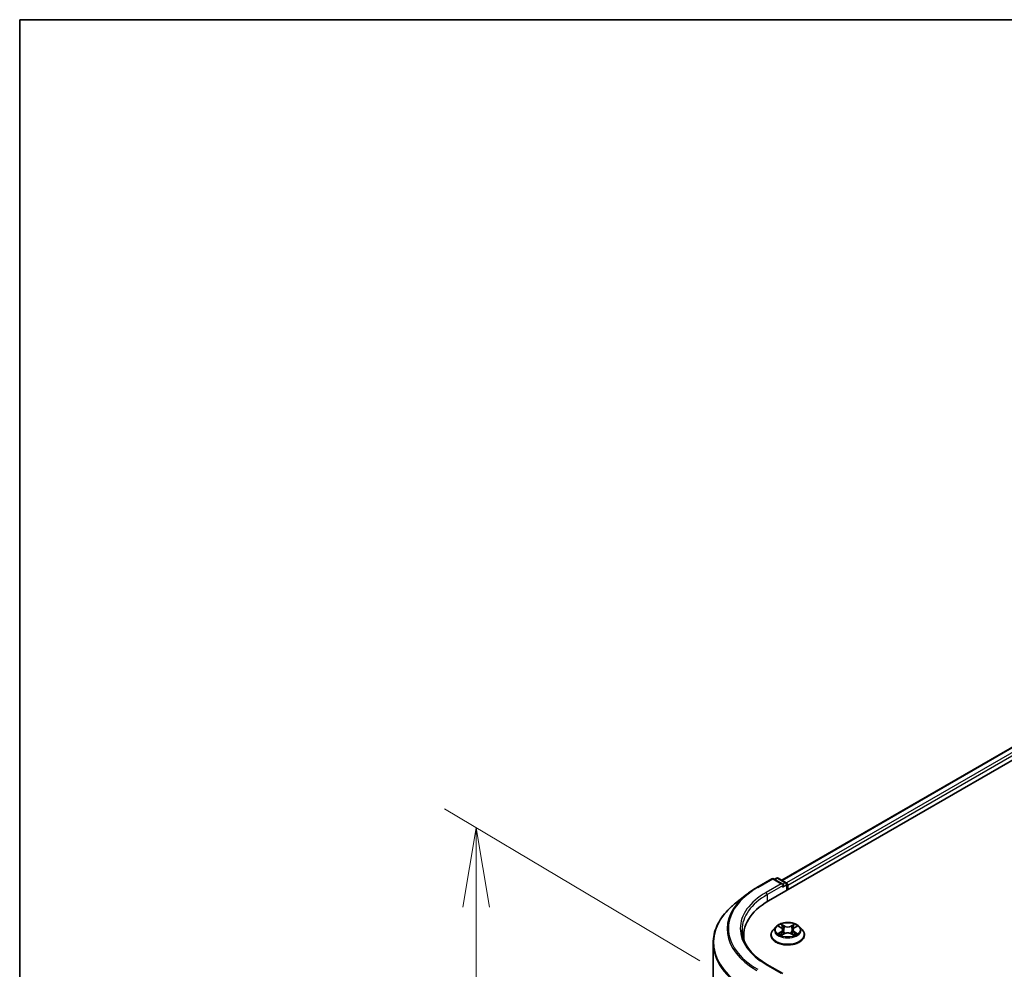
# Model space of a CAD drawing. Units: millimetres. Extents: x 36 to 8698, y 20 to 1425.
# Drawn here: x 36 to 114, y 648 to 722 of the extents above; entities that cross this region are included whole.
import ezdxf

# ---------------------------------------------------------------- set-up
doc = ezdxf.new("R2010")
doc.units = ezdxf.units.MM
doc.header["$LTSCALE"] = 2.5
doc.layers.get('Defpoints').update_dxf_attribs({"lineweight": 25})
for name, color, linetype, lineweight in [('Border (ISO)', 7, 'Continuous', 35), ('Dimension (ISO)', 7, 'Continuous', 18), ('Visible (ISO)', 7, 'Continuous', 35), ('Visible Narrow (ISO)', 7, 'Continuous', 25)]:
    doc.layers.add(name, color=color, linetype=linetype, lineweight=lineweight)
doc.styles.add('Note Text (TK)', font='MS PGothic.ttf')
doc.dimstyles.new('Default - Method 1b (TK)', dxfattribs={"dimscale": 2.5, "dimtxt": 2.5, "dimasz": 2.5, "dimexe": 1, "dimexo": 1.5, "dimgap": 1, "dimtad": 1, "dimrnd": 1e-08, "dimdsep": 46, "dimtxsty": 'Note Text (TK)', "dimblk": 'OPEN', "dimcen": 0.09, "dimdle": 5, "dimclrd": 100, "dimclre": 100, "dimclrt": 7, "dimadec": 1, "dimazin": 1, "dimtfac": 1, "dimtmove": 0, "dimatfit": 3, "dimldrblk": 'OPEN', "dimfxl": 1, "dimtolj": 1, "dimlwd": -1, "dimlwe": -1, "dimarcsym": 0})

# ---------------------------------------------------------------- blocks, each defined once
blk = doc.blocks.new('Borders tk図枠')
at = {"layer": 'Border (ISO)'}
for q in [(405.5, 289), (14.5, 8)]:
    blk.add_line((14.5, 289), q, dxfattribs=at)
blk = doc.blocks.new('_Open')
at = {"color": 0, "linetype": 'ByBlock', "lineweight": -2}
for p, q in [((-1, 0.167), (0, 0)), ((-1, -0.167), (0, 0)), ((0, 0), (-1, 0))]:
    blk.add_line(p, q, dxfattribs=at)
blk = doc.blocks.new('*D27')
at = {"layer": 'Defpoints', "color": 0}
for p in [(72.256, 658.792), (93.624, 646.075), (93.57, 582.485)]:
    blk.add_point(p, dxfattribs=at)
at = {"layer": 'Dimension (ISO)', "color": 100}
for p, q in [((89.876, 648.306), (69.758, 660.279)), ((72.208, 601.452), (72.251, 652.542)), ((89.822, 584.716), (69.704, 596.689))]:
    blk.add_line(p, q, dxfattribs=at)
at = {"layer": 'Dimension (ISO)', "color": 100, "xscale": 6.25, "yscale": 6.25, "zscale": 6.25}
for p, rotation in [((72.256, 658.792), 89.95135473496303), ((72.202, 595.202), 269.9513547349631)]:
    blk.add_blockref('_Open', p, dxfattribs=dict(at, rotation=rotation))
at = {"layer": 'Dimension (ISO)', "color": 7, "insert": (67.153, 621.493), "char_height": 6.25, "attachment_point": 4, "rotation": 89.95135, "style": 'Note Text (TK)'}
blk.add_mtext('\\A1;{\\Q30.710;\\W0.804;\\H0.823x;177}', dxfattribs=at)

msp = doc.modelspace()

# ---------------------------------------------------------------- linework, layer by layer
at = {"layer": 'Visible (ISO)'}
for p, q in [((95.305, 653.0271), (178.8722, 701.2746)), ((96.3466, 654.6616), (176.6636, 701.0326)), ((94.3821, 654.0841), (95.5713, 654.7707)), ((96.4378, 654.3491), (95.7077, 654.7707)), ((95.9379, 654.8188), (95.7811, 654.7283)), ((96.0742, 654.8188), (96.691, 654.4627)), ((96.7592, 654.3446), (96.7592, 653.8667)), ((96.8157, 653.8993), (96.8157, 654.2704)), ((93.5699, 653.536), (92.7104, 652.8556)), ((95.8835, 650.9894), (95.658, 650.7378)), ((96.109, 651.0198), (96.3002, 650.9037)), ((96.4171, 650.7461), (96.4543, 650.3996)), ((97.2143, 650.7386), (97.177, 650.391)), ((97.3358, 650.8989), (97.5307, 651.0136)), ((97.7479, 650.9894), (97.9733, 650.7378)), ((93.348, 650.2993), (93.348, 649.9768)), ((95.4975, 650.3364), (95.4975, 650.3515)), ((96.3279, 650.3303), (96.5308, 650.4416)), ((97.0923, 650.4389), (97.2916, 650.326)), ((98.1339, 650.3364), (98.1339, 650.3515)), ((90.9389, 586.3188), (90.9389, 649.7022)), ((96.4378, 647.2976), (95.1804, 648.0235))]:
    msp.add_line(p, q, dxfattribs=at)
for centre, start, end in [((95.6395, 654.6526), 60, 120), ((96.006, 654.7007), 60, 120), ((96.6228, 654.3446), 0, 60)]:
    msp.add_arc(centre, 0.1364, start, end, dxfattribs=at)
for centre, major_axis, start_param, end_param in [((96.3014, 654.2704), (0.1928, 0), 0, 1.5707963), ((96.3978, 654.2147), (-0.0682, -0.1181), 0.7853982, 2.3561945), ((96.7193, 654.3261), (0.0682, -0.1181), 0.7853982, 2.2748289), ((100.0298, 650.2993), (-6.6818, 0), 5.4977871, 6.3952101), ((100.0298, 649.557), (-6.8182, 0), 6.0825558, 6.1302195)]:
    msp.add_ellipse(centre, major_axis=major_axis, ratio=0.5773503, start_param=start_param, end_param=end_param, dxfattribs=at)
for points, knots in [([(93.5699, 653.536), (93.6192, 653.575), (93.6695, 653.6135), (93.772, 653.6896), (93.8243, 653.7272), (93.9307, 653.8013), (93.9849, 653.8379), (94.0952, 653.91), (94.1513, 653.9456), (94.2653, 654.0156), (94.3233, 654.0501), (94.3821, 654.0841)], [4.55712806, 4.55712806, 4.55712806, 4.55712806, 4.58818025, 4.58818025, 4.61923243, 4.61923243, 4.65028461, 4.65028461, 4.6813368, 4.6813368, 4.71238898, 4.71238898, 4.71238898, 4.71238898]), ([(92.7104, 652.8556), (92.4841, 652.6765), (92.2769, 652.4887), (91.9042, 652.0986), (91.7386, 651.8962), (91.4521, 651.4797), (91.3311, 651.2655), (91.1363, 650.8288), (91.0624, 650.6062), (90.9637, 650.1565), (90.9389, 649.9294), (90.9389, 649.7022)], [1.72605724, 1.72605724, 1.72605724, 1.72605724, 1.85208469, 1.85208469, 1.97811214, 1.97811214, 2.10413959, 2.10413959, 2.23016704, 2.23016704, 2.35619449, 2.35619449, 2.35619449, 2.35619449]), ([(95.1804, 648.0235), (94.9282, 648.1691), (94.6966, 648.3258), (94.28, 648.6568), (94.095, 648.8312), (93.776, 649.1927), (93.6419, 649.3798), (93.427, 649.7616), (93.3462, 649.9563), (93.2385, 650.3489), (93.2116, 650.5468), (93.2116, 650.7446)], [3.14159265, 3.14159265, 3.14159265, 3.14159265, 3.29867229, 3.29867229, 3.45575192, 3.45575192, 3.61283155, 3.61283155, 3.76991118, 3.76991118, 3.92699082, 3.92699082, 3.92699082, 3.92699082]), ([(95.658, 650.7378), (95.6377, 650.7152), (95.6191, 650.6917), (95.5855, 650.6434), (95.5705, 650.6186), (95.5445, 650.5676), (95.5334, 650.5415), (95.5156, 650.4883), (95.5088, 650.4613), (95.4998, 650.4066), (95.4975, 650.3791), (95.4975, 650.3515)], [3.45747093, 3.45747093, 3.45747093, 3.45747093, 3.55298426, 3.55298426, 3.64849758, 3.64849758, 3.7440109, 3.7440109, 3.83952422, 3.83952422, 3.93503755, 3.93503755, 3.93503755, 3.93503755]), ([(97.7479, 650.9894), (97.6921, 651.0516), (97.6213, 651.1062), (97.4541, 651.2002), (97.3567, 651.2389), (97.1478, 651.2953), (97.0363, 651.3132), (96.8102, 651.3269), (96.6957, 651.3229), (96.4742, 651.2934), (96.3672, 651.2679), (96.1705, 651.197), (96.0809, 651.1514), (95.9592, 651.0643), (95.9184, 651.0283), (95.8835, 650.9894)], [1.2710115, 1.2710115, 1.2710115, 1.2710115, 1.5920244, 1.5920244, 1.926453, 1.926453, 2.2595305, 2.2595305, 2.5908439, 2.5908439, 2.9225798, 2.9225798, 3.2565578, 3.2565578, 3.4574709, 3.4574709, 3.4574709, 3.4574709]), ([(96.4171, 650.7461), (96.4158, 650.7583), (96.413, 650.7705), (96.4046, 650.7941), (96.399, 650.8056), (96.3854, 650.8278), (96.3773, 650.8385), (96.3589, 650.8589), (96.3485, 650.8686), (96.3258, 650.887), (96.3135, 650.8956), (96.3002, 650.9037)], [0.85534825, 0.85534825, 0.85534825, 0.85534825, 0.99494721, 0.99494721, 1.13454616, 1.13454616, 1.27414512, 1.27414512, 1.41374408, 1.41374408, 1.55334303, 1.55334303, 1.55334303, 1.55334303]), ([(97.3358, 650.8989), (97.322, 650.8908), (97.3091, 650.8821), (97.2855, 650.8635), (97.2748, 650.8537), (97.2556, 650.8329), (97.2472, 650.8221), (97.233, 650.7994), (97.2272, 650.7877), (97.2185, 650.7635), (97.2156, 650.7511), (97.2143, 650.7386)], [3.15904595, 3.15904595, 3.15904595, 3.15904595, 3.3018636, 3.3018636, 3.44468124, 3.44468124, 3.58749889, 3.58749889, 3.73031654, 3.73031654, 3.87313419, 3.87313419, 3.87313419, 3.87313419]), ([(98.1339, 650.3515), (98.1339, 650.3791), (98.1316, 650.4066), (98.1225, 650.4613), (98.1157, 650.4883), (98.0979, 650.5415), (98.0869, 650.5676), (98.0609, 650.6186), (98.0459, 650.6434), (98.0123, 650.6917), (97.9936, 650.7152), (97.9733, 650.7378)], [0.79344489, 0.79344489, 0.79344489, 0.79344489, 0.88895822, 0.88895822, 0.98447154, 0.98447154, 1.07998486, 1.07998486, 1.17549818, 1.17549818, 1.27101151, 1.27101151, 1.27101151, 1.27101151]), ([(95.4975, 650.3364), (95.4975, 650.2551), (95.5189, 650.174), (95.602, 650.0187), (95.6652, 649.9448), (95.8282, 649.8107), (95.9295, 649.7511), (96.1585, 649.6539), (96.2864, 649.6163), (96.5553, 649.5668), (96.6962, 649.5549), (96.9773, 649.5575), (97.1173, 649.5721), (97.3829, 649.6265), (97.5084, 649.6663), (97.7325, 649.7678), (97.831, 649.8296), (97.9899, 649.9698), (98.0506, 650.0482), (98.1183, 650.1978), (98.1339, 650.2671), (98.1339, 650.3364)], [3.9350375, 3.9350375, 3.9350375, 3.9350375, 4.2347481, 4.2347481, 4.5471591, 4.5471591, 4.8716521, 4.8716521, 5.1973801, 5.1973801, 5.5221306, 5.5221306, 5.8464854, 5.8464854, 6.1713195, 6.1713195, 6.4971169, 6.4971169, 6.821032, 6.821032, 7.0766302, 7.0766302, 7.0766302, 7.0766302]), ([(96.1893, 650.4276), (96.1974, 650.4207), (96.2061, 650.4139), (96.2249, 650.4002), (96.235, 650.3933), (96.2564, 650.3798), (96.2677, 650.3731), (96.2916, 650.36), (96.3041, 650.3536), (96.3246, 650.3438), (96.3322, 650.3403), (96.34, 650.3369)], [4.53479619, 4.53479619, 4.53479619, 4.53479619, 4.60498301, 4.60498301, 4.67516983, 4.67516983, 4.74535665, 4.74535665, 4.81554347, 4.81554347, 4.855305, 4.855305, 4.855305, 4.855305]), ([(97.0923, 650.4389), (97.0622, 650.456), (97.0279, 650.4701), (96.954, 650.4918), (96.9144, 650.4992), (96.8332, 650.5068), (96.7916, 650.507), (96.7103, 650.5002), (96.6704, 650.4931), (96.596, 650.4722), (96.5613, 650.4583), (96.5308, 650.4416)], [1.5882496, 1.5882496, 1.5882496, 1.5882496, 1.8954276, 1.8954276, 2.2026055, 2.2026055, 2.5097835, 2.5097835, 2.8169614, 2.8169614, 3.1241394, 3.1241394, 3.1241394, 3.1241394]), ([(97.2806, 650.3323), (97.2889, 650.3358), (97.2971, 650.3394), (97.3184, 650.3493), (97.3312, 650.3556), (97.3556, 650.3686), (97.3672, 650.3752), (97.3891, 650.3886), (97.3995, 650.3954), (97.4189, 650.4091), (97.4279, 650.416), (97.4363, 650.4228)], [6.13815069, 6.13815069, 6.13815069, 6.13815069, 6.1801144, 6.1801144, 6.25022756, 6.25022756, 6.32034072, 6.32034072, 6.39045387, 6.39045387, 6.46056703, 6.46056703, 6.46056703, 6.46056703])]:
    msp.add_open_spline(points, degree=3, knots=knots, dxfattribs=at)
at = {"layer": 'Visible Narrow (ISO)'}
for p, q in [((96.3865, 654.6385), (176.7318, 701.0259)), ((177.0723, 700.8293), (96.7215, 654.4387)), ((96.8157, 654.2704), (177.1687, 700.6623)), ((94.4502, 654.0773), (95.6395, 654.7639)), ((95.6395, 654.7639), (96.3014, 654.3817)), ((95.821, 654.7052), (96.006, 654.8121)), ((96.006, 654.8121), (96.6228, 654.456)), ((96.3014, 654.3817), (95.1122, 653.6951)), ((95.2086, 653.5281), (96.4943, 654.2704)), ((96.3978, 654.1034), (96.7193, 654.289)), ((96.6228, 654.456), (96.4378, 654.3491)), ((96.7193, 654.289), (96.7193, 653.8436)), ((95.2086, 653.5281), (95.2086, 652.9703)), ((96.0443, 651.0511), (96.2884, 650.9028)), ((96.5502, 651.0515), (96.2973, 651.1949)), ((96.3754, 651.1154), (96.5344, 651.0253)), ((96.5344, 651.0253), (96.5112, 650.7035)), ((97.3465, 651.19), (97.0896, 651.049)), ((97.1052, 651.0226), (97.2667, 651.1112)), ((97.1052, 651.0226), (97.128, 650.7006)), ((97.3473, 650.8979), (97.5955, 651.0439)), ((96.2841, 650.5914), (96.0359, 650.4453)), ((96.1442, 650.4735), (96.3002, 650.5653)), ((96.2848, 650.2993), (96.5417, 650.4402)), ((96.3002, 650.5653), (96.3162, 650.3479)), ((97.0811, 650.4377), (97.3341, 650.2944)), ((97.3265, 650.5605), (97.3105, 650.3456)), ((97.3265, 650.5605), (97.48, 650.4673)), ((97.5871, 650.4381), (97.3429, 650.5865)), ((95.1122, 648.0168), (96.3014, 647.3302))]:
    msp.add_line(p, q, dxfattribs=at)
for centre, major_axis, ratio, start_param, end_param in [((95.6395, 654.6526), (-0.0682, 0.1181), 0.5773503, 5.4977871, 6.2831853), ((95.6395, 654.6526), (0.0682, 0.1181), 0.5773503, 0, 0.7853982), ((96.006, 654.7007), (-0.0682, 0.1181), 0.5773503, 5.4977871, 6.2831853), ((96.006, 654.7007), (0.0682, 0.1181), 0.5773503, 0, 0.7853982), ((100.0298, 650.856), (-7.8907, 0), 0.5773503, 5.4977871, 7.0685835), ((94.4502, 653.966), (-0.0682, 0.1181), 0.5773503, 5.4977871, 6.2831853), ((96.6228, 654.3446), (0.0682, 0.1181), 0.5773503, 0, 0.7853982), ((96.6228, 654.3446), (0.0682, -0.1181), 0.5773503, 0.7853982, 2.3561945), ((96.6228, 654.3446), (0.1364, 0), 0.5773503, 5.4977871, 6.2831853), ((100.0298, 650.8159), (-7.9954, 0), 0.5773503, 5.6530481, 7.0685835), ((100.0298, 650.856), (-6.9545, 0), 0.5773503, 5.4977871, 7.0685835), ((100.0298, 650.7446), (-6.8182, 0), 0.5773503, 5.4977871, 6.2831853), ((95.1122, 653.5838), (-0.0682, 0.1181), 0.5773503, 3.9269908, 5.4977871), ((100.0298, 649.7735), (-9.0593, 0), 0.5773503, 5.6530481, 7.0685835), ((96.8157, 650.3919), (-1.3035, 0), 0.5773503, 5.8056187, 9.9023446), ((96.8157, 650.7109), (-1.0496, 0), 0.5773503, 5.8056187, 9.9023446), ((96.8157, 650.7446), (-0.9364, 0), 0.5773503, 5.2990559, 5.6804249), ((96.8157, 650.6415), (0.7328, 0), 0.5773503, 2.1682476, 2.4139191), ((96.007, 650.7484), (0.3883, 0), 0.5773503, 5.5071937, 7.0430834), ((96.2884, 650.8842), (0.0118, 0.0194), 0.5918834, 0, 0.7984775), ((96.007, 650.7314), (0.4109, 0), 0.5773503, 5.5071937, 6.3450887), ((96.3595, 651.1077), (-0.0186, -0.013), 0.1886836, 1.0487897, 2.4439719), ((96.4149, 650.9899), (-0.0219, -0.006), 0.2212168, 3.8450841, 5.2005072), ((96.4954, 650.6958), (-0.0219, -0.006), 0.2211833, 3.8450775, 5.1961234), ((96.5502, 651.033), (-0.0112, -0.0198), 0.5718939, 3.9223316, 5.4058614), ((96.8222, 651.1946), (0.4109, 0), 0.5773503, 3.9363974, 5.4722871), ((96.8222, 651.2115), (-0.3883, 0), 0.5773503, 0.7948047, 2.3306945), ((97.0896, 651.0305), (0.0109, -0.0199), 0.5624417, 0.8850936, 2.3686235), ((97.1436, 650.6928), (-0.0219, 0.0061), 0.2246048, 4.215665, 5.5667109), ((97.6244, 650.7409), (-0.3883, 0), 0.5773503, 5.5071937, 7.0430834), ((97.6244, 650.7239), (-0.4109, 0), 0.5773503, 6.221282, 7.0430834), ((97.2259, 650.9861), (-0.0219, 0.0061), 0.2246379, 4.211281, 5.5667041), ((96.8157, 650.6415), (0.7328, 0), 0.5773503, 0.7142576, 0.9572516), ((97.2823, 651.1034), (-0.0185, 0.0132), 0.1812312, 0.7085404, 2.1037226), ((97.3473, 650.8793), (-0.0115, 0.0196), 0.5827555, 5.4930394, 6.2831853), ((96.8157, 650.7446), (-0.9364, 0), 0.5773503, 3.7282596, 4.1096286), ((96.8157, 650.3515), (-1.3182, 0), 0.5773503, 0, 3.1415927), ((96.8157, 650.3364), (1.3182, 0), 0.5773503, 3.1415927, 6.2831853), ((96.8157, 650.7446), (0.9364, 0), 0.5773503, 3.7282596, 4.1096286), ((96.1604, 650.4659), (-0.0044, -0.0223), 0.775702, 4.5248789, 5.9200611), ((96.2266, 650.4184), (-0.0193, -0.012), 0.7273615, 5.1552974, 5.7869968), ((96.2841, 650.5728), (0.0115, -0.0196), 0.5827555, 0.8679169, 2.3514468), ((96.5417, 650.4217), (-0.0109, 0.0199), 0.5624417, 5.5102161, 6.2831853), ((96.8092, 650.2777), (0.3883, 0), 0.5773503, 0.7948047, 2.3306945), ((97.0811, 650.4191), (0.0112, 0.0198), 0.5718939, 0, 0.7807389), ((97.3429, 650.5679), (-0.0118, -0.0194), 0.5918834, 3.9400701, 5.4236), ((96.8157, 650.7446), (0.9364, 0), 0.5773503, 5.2990559, 5.6804249), ((97.3982, 650.413), (-0.0193, 0.012), 0.7320968, 3.660548, 4.2531479), ((97.4636, 650.4599), (0.0043, -0.0223), 0.7837753, 0.3590878, 1.7542699), ((100.0298, 649.7022), (-9.0909, 0), 0.5773503, 0, 0.7853982), ((95.1122, 647.9054), (0.0682, 0.1181), 0.5773503, 0, 0.7853982)]:
    msp.add_ellipse(centre, major_axis=major_axis, ratio=ratio, start_param=start_param, end_param=end_param, dxfattribs=at)
msp.add_ellipse((96.8157, 650.7446), major_axis=(0.9734, 0), ratio=0.5773503, dxfattribs=at)
for points, knots in [([(96.153, 650.9931), (96.1493, 650.9974), (96.1452, 651.0014), (96.1312, 651.0139), (96.1204, 651.0212), (96.0991, 651.033), (96.0886, 651.0376), (96.0668, 651.0455), (96.0555, 651.0487), (96.0443, 651.0511)], [0.001781363, 0.001781363, 0.001781363, 0.001781363, 0.005934038, 0.005934038, 0.0154285, 0.0154285, 0.023744988, 0.023744988, 0.032394303, 0.032394303, 0.032394303, 0.032394303]), ([(96.0443, 651.0511), (96.0545, 651.0472), (96.0648, 651.0429), (96.0847, 651.0335), (96.0943, 651.0285), (96.1054, 651.022), (96.1072, 651.0209), (96.109, 651.0198)], [-0.032394303, -0.032394303, -0.032394303, -0.032394303, -0.023744988, -0.023744988, -0.0154285, -0.0154285, -0.013820546, -0.013820546, -0.013820546, -0.013820546]), ([(96.3754, 651.1154), (96.368, 651.1226), (96.3608, 651.1301), (96.3428, 651.1493), (96.3322, 651.1606), (96.3135, 651.1797), (96.3053, 651.1876), (96.2973, 651.1949)], [-0.032055974, -0.032055974, -0.032055974, -0.032055974, -0.02365019, -0.02365019, -0.010200936, -0.010200936, 0.000338329, 0.000338329, 0.000338329, 0.000338329]), ([(96.2973, 651.1949), (96.3022, 651.1869), (96.3072, 651.1778), (96.3191, 651.1551), (96.3262, 651.1411), (96.3399, 651.1169), (96.3457, 651.1074), (96.3523, 651.0981)], [-0.000338329, -0.000338329, -0.000338329, -0.000338329, 0.010200936, 0.010200936, 0.02365019, 0.02365019, 0.032055974, 0.032055974, 0.032055974, 0.032055974]), ([(96.3523, 651.0981), (96.3637, 651.0822), (96.3739, 651.0651), (96.3912, 651.0291), (96.3983, 651.0102), (96.4034, 650.9913)], [-0.028982846, -0.028982846, -0.028982846, -0.028982846, -0.014585063, -0.014585063, 0, 0, 0, 0]), ([(96.4308, 650.9976), (96.4251, 651.0184), (96.4174, 651.0391), (96.3986, 651.0788), (96.3876, 651.0978), (96.3754, 651.1154)], [0, 0, 0, 0, 0.014585063, 0.014585063, 0.028982846, 0.028982846, 0.028982846, 0.028982846]), ([(96.4034, 650.9913), (96.4169, 650.9423), (96.4303, 650.8933), (96.4572, 650.7953), (96.4706, 650.7463), (96.484, 650.6973)], [-0.068779854, -0.068779854, -0.068779854, -0.068779854, -0.034389927, -0.034389927, 0, 0, 0, 0]), ([(96.5112, 650.7035), (96.4978, 650.7525), (96.4844, 650.8015), (96.4576, 650.8996), (96.4442, 650.9486), (96.4308, 650.9976)], [0, 0, 0, 0, 0.034389927, 0.034389927, 0.068779854, 0.068779854, 0.068779854, 0.068779854]), ([(96.484, 650.6973), (96.5032, 650.6273), (96.5253, 650.5585), (96.555, 650.4802), (96.5594, 650.469), (96.5638, 650.4579)], [-0.098241255, -0.098241255, -0.098241255, -0.098241255, -0.049120627, -0.049120627, -0.040916912, -0.040916912, -0.040916912, -0.040916912]), ([(96.5856, 650.4669), (96.5816, 650.4776), (96.5777, 650.4883), (96.55, 650.5659), (96.5293, 650.6341), (96.5112, 650.7035)], [0.041192741, 0.041192741, 0.041192741, 0.041192741, 0.049120627, 0.049120627, 0.098241255, 0.098241255, 0.098241255, 0.098241255]), ([(97.128, 650.7006), (97.1095, 650.6314), (97.0884, 650.5634), (97.0597, 650.4844), (97.0551, 650.472), (97.0504, 650.4597)], [0, 0, 0, 0, 0.049120627, 0.049120627, 0.058294653, 0.058294653, 0.058294653, 0.058294653]), ([(97.0717, 650.4498), (97.0771, 650.4628), (97.0822, 650.4758), (97.1131, 650.5558), (97.1356, 650.6244), (97.1552, 650.6942)], [-0.058727176, -0.058727176, -0.058727176, -0.058727176, -0.049120627, -0.049120627, 0, 0, 0, 0]), ([(97.2103, 650.994), (97.1966, 650.9451), (97.1829, 650.8962), (97.1554, 650.7984), (97.1417, 650.7495), (97.128, 650.7006)], [0, 0, 0, 0, 0.034389927, 0.034389927, 0.068779854, 0.068779854, 0.068779854, 0.068779854]), ([(97.1552, 650.6942), (97.169, 650.7431), (97.1827, 650.7919), (97.2101, 650.8897), (97.2239, 650.9386), (97.2376, 650.9875)], [-0.068779854, -0.068779854, -0.068779854, -0.068779854, -0.034389927, -0.034389927, 0, 0, 0, 0]), ([(97.2667, 651.1112), (97.2542, 651.0937), (97.2429, 651.0747), (97.2239, 651.0351), (97.2161, 651.0146), (97.2103, 650.994)], [0, 0, 0, 0, 0.014491423, 0.014491423, 0.028982846, 0.028982846, 0.028982846, 0.028982846]), ([(97.2376, 650.9875), (97.2429, 651.0062), (97.2501, 651.0248), (97.2676, 651.0607), (97.278, 651.0779), (97.2897, 651.0938)], [-0.028982846, -0.028982846, -0.028982846, -0.028982846, -0.014491423, -0.014491423, 0, 0, 0, 0]), ([(97.3465, 651.19), (97.3398, 651.1841), (97.333, 651.1778), (97.3194, 651.1647), (97.3128, 651.158), (97.2983, 651.1431), (97.2904, 651.135), (97.2772, 651.1215), (97.272, 651.1163), (97.2667, 651.1112)], [-0.032394303, -0.032394303, -0.032394303, -0.032394303, -0.023744988, -0.023744988, -0.0154285, -0.0154285, -0.005934038, -0.005934038, 0, 0, 0, 0]), ([(97.2897, 651.0938), (97.2944, 651.1003), (97.2988, 651.1069), (97.3093, 651.124), (97.315, 651.1343), (97.325, 651.1526), (97.3294, 651.1608), (97.3381, 651.1763), (97.3423, 651.1835), (97.3465, 651.19)], [0, 0, 0, 0, 0.005934038, 0.005934038, 0.0154285, 0.0154285, 0.023744988, 0.023744988, 0.032394303, 0.032394303, 0.032394303, 0.032394303]), ([(97.5955, 651.0439), (97.5818, 651.0411), (97.5679, 651.0371), (97.5372, 651.0252), (97.5207, 651.0166), (97.4991, 651.0001), (97.4925, 650.9942), (97.4867, 650.9877)], [-0.000338329, -0.000338329, -0.000338329, -0.000338329, 0.010200936, 0.010200936, 0.02365019, 0.02365019, 0.030022431, 0.030022431, 0.030022431, 0.030022431]), ([(97.5307, 651.0136), (97.5395, 651.0188), (97.5486, 651.0236), (97.5703, 651.034), (97.583, 651.0393), (97.5955, 651.0439)], [-0.018051314, -0.018051314, -0.018051314, -0.018051314, -0.010200936, -0.010200936, 0.000338329, 0.000338329, 0.000338329, 0.000338329]), ([(96.1442, 650.4735), (96.1365, 650.4721), (96.128, 650.4705), (96.1047, 650.4657), (96.0893, 650.4621), (96.0611, 650.4541), (96.0484, 650.45), (96.0359, 650.4453)], [-0.032055974, -0.032055974, -0.032055974, -0.032055974, -0.02365019, -0.02365019, -0.010200936, -0.010200936, 0.000338329, 0.000338329, 0.000338329, 0.000338329]), ([(96.0359, 650.4453), (96.0496, 650.4482), (96.0635, 650.45), (96.0941, 650.4519), (96.1106, 650.4514), (96.1345, 650.449), (96.143, 650.4477), (96.1501, 650.4463)], [-0.000338329, -0.000338329, -0.000338329, -0.000338329, 0.010200936, 0.010200936, 0.02365019, 0.02365019, 0.032055974, 0.032055974, 0.032055974, 0.032055974]), ([(96.2105, 650.4259), (96.2025, 650.4388), (96.1926, 650.4495), (96.1702, 650.4654), (96.1577, 650.4708), (96.1442, 650.4735)], [0, 0, 0, 0, 0.014585063, 0.014585063, 0.028982846, 0.028982846, 0.028982846, 0.028982846]), ([(96.1501, 650.4463), (96.1622, 650.444), (96.1735, 650.4392), (96.1855, 650.4307), (96.1874, 650.4292), (96.1893, 650.4276)], [-0.028982846, -0.028982846, -0.028982846, -0.028982846, -0.014585063, -0.014585063, -0.011724219, -0.011724219, -0.011724219, -0.011724219]), ([(96.3358, 650.3346), (96.3332, 650.3347), (96.3308, 650.3347), (96.322, 650.3337), (96.3163, 650.3315), (96.3063, 650.3251), (96.3019, 650.3212), (96.2933, 650.3115), (96.289, 650.3057), (96.2848, 650.2993)], [0.002558535, 0.002558535, 0.002558535, 0.002558535, 0.005934038, 0.005934038, 0.0154285, 0.0154285, 0.023744988, 0.023744988, 0.032394303, 0.032394303, 0.032394303, 0.032394303]), ([(96.2848, 650.2993), (96.2916, 650.3052), (96.2984, 650.3107), (96.3119, 650.3206), (96.3186, 650.325), (96.3262, 650.3293), (96.327, 650.3298), (96.3279, 650.3303)], [-0.032394303, -0.032394303, -0.032394303, -0.032394303, -0.023744988, -0.023744988, -0.0154285, -0.0154285, -0.014385115, -0.014385115, -0.014385115, -0.014385115]), ([(97.3341, 650.2944), (97.3291, 650.3023), (97.3242, 650.3093), (97.3122, 650.322), (97.3051, 650.3269), (97.2929, 650.33), (97.2888, 650.3304), (97.2843, 650.3301)], [-0.000338329, -0.000338329, -0.000338329, -0.000338329, 0.010200936, 0.010200936, 0.02365019, 0.02365019, 0.029735765, 0.029735765, 0.029735765, 0.029735765]), ([(97.2916, 650.326), (97.2977, 650.3226), (97.3037, 650.3186), (97.3179, 650.3084), (97.326, 650.3016), (97.3341, 650.2944)], [-0.0178431, -0.0178431, -0.0178431, -0.0178431, -0.010200936, -0.010200936, 0.000338329, 0.000338329, 0.000338329, 0.000338329]), ([(97.48, 650.4673), (97.4666, 650.4647), (97.4542, 650.4594), (97.4321, 650.4436), (97.4225, 650.4331), (97.4146, 650.4203)], [0, 0, 0, 0, 0.014491423, 0.014491423, 0.028982846, 0.028982846, 0.028982846, 0.028982846]), ([(97.4363, 650.4228), (97.4377, 650.424), (97.4391, 650.4251), (97.4505, 650.4332), (97.4617, 650.4379), (97.4738, 650.4402)], [-0.0166277, -0.0166277, -0.0166277, -0.0166277, -0.014491423, -0.014491423, 0, 0, 0, 0]), ([(97.4738, 650.4402), (97.4787, 650.4411), (97.4843, 650.442), (97.5001, 650.4439), (97.5109, 650.4446), (97.5323, 650.4448), (97.5428, 650.4444), (97.5645, 650.4423), (97.5758, 650.4406), (97.5871, 650.4381)], [0, 0, 0, 0, 0.005934038, 0.005934038, 0.0154285, 0.0154285, 0.023744988, 0.023744988, 0.032394303, 0.032394303, 0.032394303, 0.032394303]), ([(97.5871, 650.4381), (97.5769, 650.442), (97.5666, 650.4456), (97.5467, 650.4518), (97.5371, 650.4545), (97.5171, 650.4596), (97.5068, 650.4619), (97.4911, 650.4651), (97.4853, 650.4662), (97.48, 650.4673)], [-0.032394303, -0.032394303, -0.032394303, -0.032394303, -0.023744988, -0.023744988, -0.0154285, -0.0154285, -0.005934038, -0.005934038, 0, 0, 0, 0])]:
    msp.add_open_spline(points, degree=3, knots=knots, dxfattribs=at)
for points in [[(96.2275, 650.3986), (96.2218, 650.4077), (96.2162, 650.4168), (96.2105, 650.4259)], [(97.4146, 650.4203), (97.4094, 650.412), (97.4043, 650.4037), (97.3992, 650.3954)]]:
    msp.add_open_spline(points, degree=3, dxfattribs=at)

# ---------------------------------------------------------------- block references
at = {"xscale": 2.5, "yscale": 2.5, "zscale": 2.5}
msp.add_blockref('Borders tk図枠', (0, 0), dxfattribs=at)

# ---------------------------------------------------------------- dimensions: what is measured, and where the dimension line sits
at = {"layer": 'Dimension (ISO)', "color": 100}
dim = msp.add_linear_dim(base=(72.2562, 658.7916), p1=(93.5699, 582.4851), p2=(93.6239, 646.0751), angle=269.951355, text='{\\Q30.710;\\W0.804;\\H0.823x;177}', dimstyle='Default - Method 1b (TK)', override={"dimgap": 1, "dimdec": 0, "dimlfac": 0.4, "dimtol": 0, "dimlim": 0, "dimtp": 0, "dimtm": 0, "dimtdec": 0, "dimtofl": 0, "dimatfit": 1}, dxfattribs=at)
dim.commit()
dim.dimension.update_dxf_attribs({"geometry": '*D27', "text_midpoint": (72.2292, 626.9966), "dimtype": 160})

doc.saveas('drawing.dxf')
